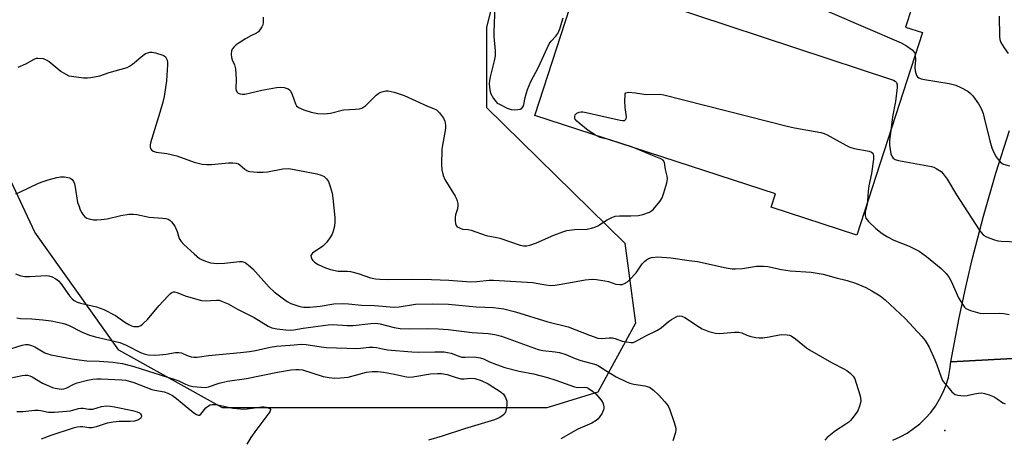
# Model space of a CAD drawing. Units: inches. Extents: x 1273760 to 1279760, y 473454 to 477454.
# Drawn here: x 1276260 to 1276588, y 474709 to 474849 of the extents above; entities that cross this region are included whole.
import ezdxf

# ---------------------------------------------------------------- set-up
doc = ezdxf.new("R2010")
doc.units = ezdxf.units.IN
doc.header["$MEASUREMENT"] = 0
for name, color, linetype in [('BLDG-Footprint', 5, 'Continuous'), ('CNTRL-Analytical Point', 7, 'Continuous'), ('NTRL-Trees', 3, 'Continuous'), ('TRANS-Road', 130, 'Continuous'), ('Undefined', 1, 'Continuous')]:
    doc.layers.add(name, color=color, linetype=linetype)

msp = doc.modelspace()

# ---------------------------------------------------------------- linework, layer by layer
at = {"layer": 'BLDG-Footprint', "elevation": 234.92}
msp.add_lwpolyline([(1276497.42, 474923.1), (1276506.57, 474920.13), (1276509, 474927.6), (1276579.67, 474904.67), (1276570.78, 474877.05), (1276566.07, 474878.57), (1276555.58, 474846.25), (1276561.26, 474844.41), (1276539.33, 474776.82), (1276510.72, 474786.1), (1276512.19, 474790.65), (1276431.93, 474816.69), (1276475.73, 474951.67), (1276478.24, 474950.86), (1276503.74, 474942.59)], close=True, dxfattribs=at)
at = {"layer": 'CNTRL-Analytical Point'}
msp.add_point((1276568.7, 474711.69, 245), dxfattribs=at)
at = {"layer": 'NTRL-Trees'}
msp.add_lwpolyline([(1276080.12, 475002.59), (1276212.21, 474970.48), (1276371.45, 474972.74), (1276433.88, 474956), (1276439.76, 474928.4), (1276436.87, 474920.53), (1276428, 474896.29), (1276415.78, 474846.07), (1276415.78, 474827.18), (1276415.78, 474819.38), (1276461.92, 474774.15), (1276465.54, 474747.46), (1276452.88, 474724.38), (1276435.89, 474719.19), (1276327.79, 474719.19), (1276293.19, 474738.41), (1276265.14, 474777.77), (1276243.43, 474823.91), (1276194.12, 474830.69), (1276123.1, 474840.19), (1276082.84, 474878.19)], dxfattribs=at)
at = {"layer": 'TRANS-Road'}
for points in [[(1276597.62, 474736), (1276570.7, 474734.55), (1276573.46, 474749.24), (1276575.54, 474758.99), (1276577.8, 474768.69), (1276581.53, 474783.17), (1276585.68, 474797.53), (1276590.23, 474811.76)], [(1276551.34, 474708.45), (1276553.75, 474709.51), (1276556.05, 474710.79), (1276558.24, 474712.25), (1276560.3, 474713.9), (1276562.2, 474715.71), (1276563.95, 474717.69), (1276565.52, 474719.8), (1276566.9, 474722.04), (1276568.08, 474724.4), (1276569.06, 474726.84), (1276569.83, 474729.36), (1276570.38, 474731.94), (1276570.7, 474734.55), (1276597.62, 474736)]]:
    msp.add_lwpolyline(points, dxfattribs=at)
at = {"layer": 'Undefined'}
msp.add_line((1276464.48, 474806.13, 242), (1276456.91, 474808.59, 242), dxfattribs=at)
for points, elevation in [([(1276453.1, 474881.94), (1276454.56, 474882.3), (1276455.11, 474882.3), (1276455.97, 474882.14), (1276465.41, 474879.21), (1276467.37, 474878.49), (1276482.75, 474871.75), (1276554.04, 474840.95), (1276555.87, 474839.96), (1276557.78, 474838.59), (1276558.52, 474837.78), (1276558.81, 474836.85)], 238), ([(1276445.62, 474858.88), (1276447.11, 474860.48), (1276447.55, 474860.81), (1276448.06, 474861.05), (1276449.16, 474861.36), (1276450.59, 474861.59), (1276451.64, 474861.55), (1276452.51, 474861.35), (1276551.52, 474828.51), (1276552.12, 474828.17), (1276552.49, 474827.74), (1276552.74, 474826.91), (1276552.75, 474826.05), (1276552.2, 474821.42), (1276551.16, 474816.33), (1276550.67, 474811.78)], 240), ([(1276418.66, 474856.47), (1276418.21, 474844.49), (1276418.23, 474843.05), (1276418.65, 474838.27), (1276418.64, 474836.6), (1276418.38, 474834.96), (1276416.97, 474829.6), (1276416.77, 474828.43), (1276416.72, 474827.26), (1276416.86, 474825.24), (1276417.14, 474824.14), (1276418.11, 474822.39), (1276418.97, 474821.26), (1276419.39, 474820.9), (1276420.11, 474820.46), (1276422.71, 474819.22), (1276424.06, 474818.75), (1276425.15, 474818.64), (1276426.25, 474818.68), (1276427.01, 474818.83), (1276427.6, 474819.18), (1276428.02, 474819.7), (1276428.25, 474820.37), (1276428.67, 474822.7), (1276429.09, 474824.3), (1276429.47, 474825.36), (1276430.62, 474828.05), (1276433.09, 474832.81), (1276436.7, 474840.59), (1276437.32, 474841.51), (1276438.97, 474843.18), (1276439.61, 474844.11), (1276440.21, 474845.65), (1276441.39, 474849.35)], 240), ([(1276341.3, 474849.52), (1276341.29, 474847.84), (1276341.15, 474847.03), (1276340.83, 474846.26), (1276340.24, 474845.31), (1276339.71, 474844.68), (1276339.12, 474844.23), (1276337.14, 474843.28), (1276335.36, 474842.29), (1276332.97, 474840.79), (1276332.32, 474840.27), (1276331.51, 474839.48), (1276331, 474838.83), (1276330.76, 474838.36), (1276330.6, 474837.25), (1276330.73, 474836.09), (1276331.01, 474835.27), (1276331.76, 474833.67), (1276332.07, 474832.29), (1276332.29, 474828.86), (1276332.21, 474825.69), (1276332.35, 474824.91), (1276332.58, 474824.51), (1276332.91, 474824.2), (1276333.59, 474823.94), (1276334.37, 474823.84), (1276335.2, 474823.87), (1276340.83, 474825.13), (1276345.7, 474826.03), (1276347.13, 474826.21), (1276348.26, 474826.11), (1276349.59, 474825.6), (1276350.06, 474825.3), (1276350.41, 474824.93), (1276350.98, 474823.76), (1276352.03, 474820.59), (1276352.44, 474819.93), (1276353.07, 474819.42), (1276354.91, 474818.57), (1276357.28, 474817.89), (1276359.55, 474817.44), (1276361.77, 474817.25), (1276363.81, 474817.55), (1276368.09, 474818.59), (1276372.06, 474818.79), (1276373.44, 474818.99), (1276374.22, 474819.21), (1276374.93, 474819.59), (1276375.58, 474820.11), (1276379.03, 474823.47), (1276379.87, 474824.17), (1276380.59, 474824.53), (1276381.36, 474824.77), (1276382.16, 474824.91), (1276382.99, 474824.91), (1276384.99, 474824.47), (1276388.38, 474823.45), (1276396.06, 474819.9), (1276398.15, 474819.1), (1276399.14, 474818.59), (1276400.16, 474817.66), (1276401.5, 474815.85), (1276401.91, 474814.86), (1276402.14, 474813.55), (1276402.16, 474812.75), (1276402.05, 474811.7), (1276401.12, 474806.88), (1276400.92, 474805.45), (1276400.78, 474800.26), (1276400.89, 474798.56), (1276401.39, 474796.68), (1276401.91, 474795.39), (1276405.34, 474789.82), (1276405.72, 474789.1), (1276406.03, 474788.27), (1276406.24, 474787.42), (1276406.28, 474786.6), (1276406.07, 474785.56), (1276405.42, 474783.59), (1276405.32, 474782.73), (1276405.34, 474781.58), (1276405.44, 474780.74), (1276405.71, 474780.01), (1276406.06, 474779.63), (1276406.75, 474779.2), (1276407.81, 474778.86), (1276409.67, 474778.69), (1276410.67, 474778.47), (1276415.65, 474776.64), (1276419.24, 474776.06), (1276420.24, 474775.82), (1276427, 474773.46), (1276428.09, 474773.29), (1276429.19, 474773.29), (1276430.28, 474773.51), (1276432.44, 474774.26), (1276438.29, 474776.78), (1276441.2, 474777.9), (1276442.55, 474778.34), (1276445.19, 474778.75), (1276449.4, 474778.85), (1276450.81, 474779.12), (1276451.91, 474779.42), (1276452.94, 474779.89), (1276456.07, 474781.92), (1276457.64, 474782.71), (1276458.72, 474783.11), (1276460.13, 474783.25), (1276463.88, 474783.26), (1276466.52, 474783.39), (1276467.94, 474783.7), (1276470.11, 474784.52), (1276470.85, 474784.95), (1276471.5, 474785.53), (1276473.58, 474788.05), (1276474.4, 474789.27), (1276474.99, 474790.89), (1276475.93, 474794.26), (1276476.18, 474795.65), (1276476.1, 474796.44), (1276475.45, 474798.72), (1276475.14, 474801.01), (1276474.97, 474801.46), (1276474.72, 474801.79), (1276473.97, 474802.31), (1276470.55, 474803.58), (1276466.93, 474805.18), (1276464.48, 474806.13)], 242), ([(1276586.8, 474849.82), (1276586.86, 474843.09), (1276587.02, 474842.04), (1276587.35, 474841.09), (1276588.42, 474839.33), (1276589.79, 474837.45)], 236), ([(1276259.56, 474832.84), (1276262.11, 474833.98), (1276264.87, 474835.53), (1276265.65, 474835.81), (1276266.2, 474835.88), (1276267.9, 474835.7), (1276268.96, 474835.33), (1276269.89, 474834.7), (1276273.95, 474831.46), (1276275.47, 474830.52), (1276276.53, 474830.02), (1276277.43, 474829.82), (1276281.34, 474829.3), (1276282.71, 474829.25), (1276283.86, 474829.36), (1276286.77, 474829.95), (1276289.92, 474831.07), (1276295.98, 474832.8), (1276296.76, 474833.16), (1276297.72, 474833.84), (1276301.14, 474836.7), (1276302.09, 474837.37), (1276302.8, 474837.68), (1276303.51, 474837.82), (1276304.23, 474837.82), (1276305.35, 474837.61), (1276307.81, 474836.85), (1276308.3, 474836.62), (1276308.7, 474836.32), (1276308.98, 474835.91), (1276309.26, 474835.17), (1276309.41, 474834.37), (1276309.42, 474833.63), (1276309.03, 474828.27), (1276308.31, 474823.09), (1276307.85, 474821.2), (1276306.84, 474817.73), (1276303.7, 474807.64), (1276303.57, 474806.78), (1276303.61, 474806.22), (1276303.76, 474805.7), (1276304.03, 474805.26), (1276304.62, 474804.86), (1276305.62, 474804.54), (1276309.19, 474804.02), (1276312.56, 474803.27), (1276318.29, 474801.15), (1276321, 474800.49), (1276322.38, 474800.36), (1276324.04, 474800.33), (1276329.77, 474800.95), (1276331.19, 474800.94), (1276332.3, 474800.8), (1276333.07, 474800.56), (1276333.52, 474800.29), (1276335.17, 474798.83), (1276335.82, 474798.35), (1276336.32, 474798.13), (1276336.88, 474798), (1276339.25, 474797.81), (1276341.34, 474797.79), (1276342.77, 474797.99), (1276347.89, 474798.93), (1276349.87, 474799.02), (1276355.16, 474798.08), (1276359.19, 474797.23), (1276360.6, 474796.85), (1276361.61, 474796.35), (1276362.44, 474795.62), (1276363.06, 474794.69), (1276363.67, 474793.08), (1276364.28, 474790.85), (1276364.51, 474789.11), (1276365.15, 474782.68), (1276365.21, 474781.26), (1276365.05, 474779.84), (1276364.69, 474778.17), (1276364.31, 474777.12), (1276363.57, 474775.9), (1276362.57, 474774.5), (1276362.01, 474773.86), (1276361.18, 474773.15), (1276357.71, 474770.76), (1276357.39, 474770.39), (1276357.25, 474769.98), (1276357.3, 474769.52), (1276357.57, 474768.81), (1276357.86, 474768.37), (1276358.45, 474767.79), (1276359.64, 474767), (1276362.06, 474765.88), (1276363.75, 474765.33), (1276366.37, 474764.82), (1276367.76, 474764.74), (1276369.35, 474764.83), (1276370.47, 474764.68), (1276372.98, 474764.01), (1276377.08, 474762.61), (1276378.72, 474762.24), (1276380.16, 474762.08), (1276383.09, 474762.02), (1276390.81, 474762.16), (1276397.5, 474762.01), (1276403.26, 474761.82), (1276410.62, 474761.23), (1276412.55, 474761.32), (1276416.68, 474761.78), (1276418.11, 474761.8), (1276431.2, 474760.96), (1276432.33, 474760.82), (1276435.58, 474760.21), (1276437.29, 474760.04), (1276438.72, 474760.16), (1276443.29, 474760.86), (1276448.66, 474761.9), (1276450.99, 474762.14), (1276452.43, 474762.03), (1276455.31, 474761.59), (1276456.44, 474761.31), (1276458.9, 474760.46), (1276460.26, 474760.3), (1276461.06, 474760.4), (1276461.84, 474760.71), (1276462.81, 474761.29), (1276463.48, 474761.87), (1276465.72, 474764.28), (1276467.7, 474767.22), (1276468.46, 474768.05), (1276469.1, 474768.59), (1276469.81, 474768.98), (1276470.83, 474769.32), (1276471.9, 474769.52), (1276472.78, 474769.55), (1276477.25, 474769.24), (1276483.42, 474768.31), (1276486.22, 474767.99), (1276495.72, 474765.9), (1276497.74, 474765.54), (1276498.89, 474765.52), (1276501.19, 474765.72), (1276505.86, 474766.48), (1276508.19, 474766.48), (1276509.62, 474766.31), (1276514.21, 474765.4), (1276517.12, 474764.95), (1276524.11, 474764.42), (1276528.12, 474763.81), (1276532.4, 474762.62), (1276536.12, 474761.71), (1276538.88, 474760.77), (1276542.27, 474759.3), (1276544.33, 474758.22), (1276547.12, 474756.57), (1276548.71, 474755.27), (1276555.4, 474749), (1276561, 474742.96), (1276562.11, 474741.62), (1276563.4, 474739.49), (1276565.35, 474735.2), (1276566, 474733.57), (1276567.41, 474729.42), (1276567.88, 474728.37), (1276568.54, 474727.41), (1276570.06, 474725.6), (1276571.03, 474724.51), (1276571.67, 474723.94), (1276572.15, 474723.67), (1276572.96, 474723.42), (1276574.97, 474723.15), (1276576.13, 474723.27), (1276578.57, 474723.85), (1276579.93, 474724.08), (1276581.01, 474724.15), (1276581.84, 474724.03), (1276583.47, 474723.51), (1276585.07, 474722.85), (1276586.07, 474722.25), (1276587.99, 474720.91), (1276588.76, 474720.48)], 244), ([(1276558.81, 474836.85), (1276558.88, 474835.34), (1276558.68, 474832.81), (1276558.74, 474831.67), (1276558.94, 474830.86), (1276559.26, 474830.11), (1276559.59, 474829.68), (1276560, 474829.34), (1276560.75, 474828.99), (1276561.85, 474828.71), (1276570.08, 474827.36), (1276572.34, 474826.85), (1276573.95, 474826.11), (1276576.3, 474824.83), (1276577.23, 474824.12), (1276578, 474823.24), (1276579.94, 474820.61), (1276580.75, 474819.04), (1276581.4, 474817.37), (1276581.83, 474815.97), (1276583.65, 474808.24), (1276584.28, 474805.99), (1276584.98, 474804.44), (1276585.8, 474802.94), (1276586.44, 474802.06), (1276587.16, 474801.27), (1276587.78, 474800.77), (1276588.26, 474800.5), (1276590.22, 474799.9)], 238), ([(1276452.11, 474810.14), (1276449.69, 474811.77), (1276446.75, 474814.12), (1276445.9, 474814.89), (1276445.41, 474815.52), (1276445.23, 474815.99), (1276445.23, 474816.49), (1276445.41, 474816.94), (1276445.97, 474817.49), (1276446.67, 474817.89), (1276447.33, 474818.01), (1276447.9, 474817.98), (1276449.06, 474817.77), (1276460.37, 474815.13), (1276461.2, 474815.01), (1276461.91, 474815.1), (1276462.09, 474815.23), (1276462.34, 474815.6), (1276462.46, 474816.31), (1276462.06, 474819.38), (1276461.96, 474821.74), (1276461.99, 474823.44), (1276462.07, 474823.91), (1276462.28, 474824.27), (1276462.66, 474824.44), (1276463.15, 474824.48), (1276465.48, 474824.27), (1276468.99, 474823.7), (1276473.52, 474823.83), (1276474.96, 474823.67), (1276516.5, 474813.06), (1276518.53, 474812.63), (1276527.28, 474811.08), (1276528.36, 474810.74), (1276529.42, 474810.25), (1276535.67, 474806.78), (1276537, 474806.13), (1276538.41, 474805.72), (1276543.39, 474804.82), (1276544.16, 474804.54), (1276544.61, 474804.14), (1276544.79, 474803.77), (1276544.9, 474803.27), (1276544.88, 474802.14), (1276544.18, 474797.42), (1276543.31, 474793.24), (1276543.11, 474791.47), (1276542.89, 474788.36), (1276542.71, 474787.23)], 242), ([(1276550.67, 474811.78), (1276550.24, 474808.39), (1276550.22, 474806.79), (1276550.39, 474805.37), (1276550.67, 474803.98), (1276550.98, 474803.21), (1276551.48, 474802.55), (1276552.13, 474802.08), (1276553.22, 474801.74), (1276564.21, 474799.74), (1276565.02, 474799.46), (1276565.76, 474799.1), (1276567.38, 474798.06), (1276568.14, 474797.27), (1276569.41, 474795.44), (1276572.58, 474790.24), (1276580.07, 474778.58), (1276580.77, 474777.65), (1276581.6, 474776.84), (1276582.31, 474776.37), (1276583.07, 474776.02), (1276584.93, 474775.35), (1276586.29, 474774.97), (1276587.4, 474774.84), (1276593, 474774.55)], 240), ([(1276456.91, 474808.59), (1276453.74, 474809.42), (1276452.11, 474810.14)], 242), ([(1276258.77, 474790.59), (1276260.1, 474791.12), (1276266.33, 474794.11), (1276267.92, 474794.74), (1276269.61, 474795.29), (1276272.5, 474796.1), (1276273.66, 474796.32), (1276275.08, 474796.26), (1276276.73, 474795.94), (1276277.2, 474795.71), (1276277.58, 474795.38), (1276278.03, 474794.74), (1276278.36, 474793.98), (1276278.62, 474792.82), (1276279.43, 474787.76), (1276279.78, 474786.65), (1276280.32, 474785.3), (1276280.81, 474784.25), (1276281.26, 474783.54), (1276281.83, 474782.97), (1276282.51, 474782.52), (1276283.28, 474782.22), (1276284.67, 474781.96), (1276285.82, 474781.91), (1276287.27, 474782), (1276289.28, 474782.28), (1276293.81, 474783.36), (1276296.64, 474783.76), (1276298.05, 474783.85), (1276299.2, 474783.72), (1276303.24, 474782.77), (1276307.68, 474782.53), (1276308.84, 474782.36), (1276309.66, 474782.13), (1276310.14, 474781.86), (1276310.77, 474781.27), (1276311.79, 474779.84), (1276312.62, 474777.98), (1276313.29, 474775.73), (1276313.9, 474774.73), (1276314.88, 474773.71), (1276318.24, 474770.58), (1276320.03, 474769.07), (1276320.77, 474768.66), (1276322.09, 474768.15), (1276323.72, 474767.63), (1276324.82, 474767.41), (1276326.21, 474767.36), (1276328.43, 474767.43), (1276333.44, 474768.01), (1276334.27, 474767.97), (1276335.33, 474767.64), (1276336.44, 474766.85), (1276337.88, 474765.53), (1276343.33, 474759.51), (1276345.02, 474757.9), (1276348.07, 474755.52), (1276349.28, 474754.67), (1276350.56, 474754.05), (1276353.24, 474753.1), (1276354.06, 474752.89), (1276354.9, 474752.78), (1276356.9, 474752.75), (1276360.35, 474753.13), (1276364.82, 474753.85), (1276367.77, 474754.05), (1276369.72, 474753.91), (1276374.11, 474753.43), (1276378.49, 474753.38), (1276383.61, 474752.85), (1276384.94, 474752.8), (1276386.61, 474752.94), (1276392.15, 474753.83), (1276397.91, 474753.95), (1276403.11, 474753.82), (1276412.3, 474752.85), (1276418.13, 474752.62), (1276419.84, 474752.49), (1276421.54, 474752.19), (1276425.48, 474751.23), (1276436.29, 474747.9), (1276443.01, 474746.23), (1276450.13, 474743.43), (1276452.87, 474742.48), (1276454.08, 474742.33), (1276456.72, 474742.59), (1276457.85, 474742.57), (1276458.65, 474742.36), (1276461.04, 474741.48), (1276462.47, 474741.17), (1276463.9, 474740.98), (1276464.73, 474741.02), (1276465.54, 474741.29), (1276468.94, 474743.19), (1276472.63, 474744.99), (1276474.09, 474745.93), (1276476.52, 474747.95), (1276477.47, 474748.65), (1276479.02, 474749.54), (1276479.55, 474749.75), (1276480.09, 474749.86), (1276480.91, 474749.8), (1276481.97, 474749.37), (1276486.8, 474746.12), (1276487.76, 474745.55), (1276489.94, 474744.72), (1276492.18, 474744.07), (1276493.6, 474744.01), (1276498.53, 474744.42), (1276499.93, 474744.4), (1276500.92, 474744.19), (1276502.62, 474743.48), (1276503.97, 474743.05), (1276505.63, 474742.64), (1276506.77, 474742.51), (1276507.95, 474742.58), (1276510.03, 474742.85), (1276514.02, 474743.65), (1276516.03, 474743.58), (1276516.86, 474743.42), (1276517.39, 474743.22), (1276518.88, 474742.26), (1276522.57, 474739.26), (1276523.52, 474738.58), (1276530.91, 474734.35), (1276535.22, 474732.09), (1276535.93, 474731.63), (1276537.04, 474730.75), (1276538.05, 474729.78), (1276538.65, 474728.84), (1276539.14, 474727.48), (1276540.41, 474723.24), (1276540.58, 474722.38), (1276540.61, 474721.61), (1276540.52, 474720.82), (1276540.25, 474719.75), (1276539.61, 474718.22), (1276538.14, 474716.11), (1276537.25, 474715), (1276536.64, 474714.4), (1276535.68, 474713.72), (1276532.19, 474711.52), (1276530.53, 474710.24), (1276529.42, 474709.26), (1276528.67, 474708.39)], 246), ([(1276542.71, 474787.23), (1276542.14, 474784.49), (1276542.08, 474783.41), (1276542.36, 474782.49), (1276543.18, 474781.42), (1276545.69, 474779.02), (1276547.78, 474777.33), (1276549.58, 474776.29), (1276551.69, 474775.19), (1276556.8, 474773.12), (1276560.08, 474771.48), (1276562.51, 474769.74), (1276567.47, 474765.72), (1276569.06, 474764.07), (1276570.12, 474762.73), (1276570.78, 474761.44), (1276573.19, 474755.86), (1276574.74, 474753.41), (1276575.26, 474752.75), (1276575.67, 474752.38), (1276576.41, 474751.97), (1276577.23, 474751.66), (1276580.37, 474750.78), (1276581.54, 474750.66), (1276586.9, 474750.73), (1276588.37, 474750.66), (1276590.08, 474750.35)], 242), ([(1276258.69, 474763.91), (1276260.46, 474763.21), (1276261.81, 474762.99), (1276263.48, 474762.96), (1276268.94, 474763.33), (1276269.8, 474763.26), (1276270.88, 474762.9), (1276272.17, 474762.24), (1276273.08, 474761.56), (1276273.81, 474760.66), (1276276.68, 474756.6), (1276277.64, 474755.52), (1276278.27, 474755.02), (1276279.29, 474754.49), (1276280.38, 474754.1), (1276285.7, 474752.85), (1276288.13, 474751.98), (1276292.06, 474750.02), (1276295.13, 474747.83), (1276296.47, 474746.97), (1276297.4, 474746.54), (1276298.14, 474746.33), (1276298.95, 474746.28), (1276299.75, 474746.38), (1276300.5, 474746.72), (1276301.19, 474747.24), (1276302.67, 474748.67), (1276306.48, 474753.27), (1276309.58, 474756.55), (1276310.43, 474757.36), (1276310.89, 474757.67), (1276311.34, 474757.85), (1276311.77, 474757.89), (1276312.51, 474757.73), (1276315.64, 474756.47), (1276320.78, 474754.98), (1276321.94, 474754.89), (1276325.74, 474755.17), (1276326.59, 474755.08), (1276327.43, 474754.82), (1276329.62, 474753.89), (1276332.7, 474752.12), (1276338.27, 474749.34), (1276342.93, 474746.46), (1276344.23, 474745.93), (1276345.89, 474745.52), (1276348.82, 474745.21), (1276350.58, 474745.14), (1276351.52, 474745.25), (1276354.68, 474745.83), (1276362.94, 474746.94), (1276364.56, 474746.97), (1276369.34, 474746.69), (1276371.29, 474746.67), (1276377.26, 474747.31), (1276378.76, 474747.4), (1276380.29, 474747.21), (1276384.98, 474745.99), (1276386.98, 474745.66), (1276390.08, 474745.51), (1276396.14, 474745.7), (1276399.7, 474745.61), (1276402.96, 474745.38), (1276411.01, 474744.38), (1276416.38, 474744.05), (1276418.62, 474743.64), (1276420.84, 474743.06), (1276432.99, 474738.65), (1276434.56, 474738.32), (1276438.72, 474737.93), (1276440.16, 474737.68), (1276442.26, 474736.98), (1276445.32, 474735.7), (1276447.22, 474735.02), (1276452.31, 474733.6), (1276453.09, 474733.19), (1276455.59, 474731.61), (1276459.09, 474729.57), (1276462.49, 474727.89), (1276463.57, 474727.48), (1276464.95, 474727.09), (1276468.56, 474726.58), (1276469.4, 474726.37), (1276470.17, 474726.04), (1276471.49, 474725.09), (1276473.14, 474723.53), (1276475.29, 474721.22), (1276476.33, 474719.87), (1276476.92, 474718.54), (1276478.28, 474714.64), (1276478.74, 474713.24), (1276478.92, 474712.4), (1276478.93, 474711.85), (1276478.79, 474711.02), (1276477.98, 474708.24)], 248), ([(1276259.09, 474749.18), (1276260.39, 474748.95), (1276264.11, 474748.91), (1276267.79, 474748.59), (1276270.58, 474748.18), (1276274.82, 474747.33), (1276276.35, 474746.75), (1276280.97, 474744.47), (1276283.43, 474743.47), (1276285.42, 474742.88), (1276292.09, 474741.37), (1276293.5, 474740.98), (1276295.63, 474740.1), (1276300.34, 474737.61), (1276301.65, 474737.16), (1276302.98, 474736.91), (1276304.99, 474736.82), (1276306.72, 474736.85), (1276308.95, 474737.12), (1276312.07, 474737.64), (1276313.2, 474737.7), (1276314.11, 474737.51), (1276315.99, 474736.71), (1276317.34, 474736.26), (1276318.16, 474736.1), (1276319.24, 474736.11), (1276323.06, 474736.71), (1276333.78, 474737.67), (1276336.7, 474738.02), (1276338.74, 474738.36), (1276343.66, 474739.46), (1276345.72, 474739.8), (1276350.33, 474740.07), (1276354.25, 474740.44), (1276355.65, 474740.36), (1276360.67, 474739.55), (1276362.43, 474739.37), (1276372.58, 474739), (1276373.75, 474739.07), (1276376.69, 474739.44), (1276378, 474739.49), (1276379.05, 474739.36), (1276381.05, 474738.85), (1276382.75, 474738.55), (1276390.86, 474737.85), (1276393, 474737.79), (1276398.6, 474737.9), (1276401.65, 474737.84), (1276402.81, 474737.68), (1276403.97, 474737.4), (1276406.55, 474736.42), (1276407.58, 474736.15), (1276408.69, 474736.06), (1276411.63, 474736.19), (1276413.67, 474735.89), (1276414.76, 474735.53), (1276416.78, 474734.58), (1276419.13, 474733.6), (1276421.87, 474732.7), (1276426.72, 474731.4), (1276431.44, 474730.53), (1276436.1, 474729.36), (1276438.95, 474728.41), (1276445.17, 474726.16), (1276446.29, 474726.01), (1276448.56, 474726.11), (1276449.24, 474725.94), (1276449.73, 474725.71), (1276451.14, 474724.79), (1276452.23, 474723.84), (1276453.98, 474721.77), (1276454.48, 474721.04), (1276454.7, 474720.54), (1276454.9, 474719.53), (1276454.9, 474719.02), (1276454.8, 474718.5), (1276454.32, 474717.46), (1276453.36, 474716), (1276452.99, 474715.57), (1276452.34, 474715.01), (1276450.9, 474714.09), (1276446.22, 474712.13), (1276440.58, 474708.88)], 250), ([(1276255.27, 474738.33), (1276260.93, 474740.1), (1276262.07, 474740.33), (1276262.92, 474740.28), (1276264.05, 474739.99), (1276265.15, 474739.57), (1276268.5, 474737.6), (1276269.47, 474737.16), (1276270.43, 474736.86), (1276277.64, 474735.49), (1276279.91, 474735.18), (1276282.45, 474734.91), (1276286.58, 474734.74), (1276291.31, 474734.4), (1276292.77, 474734.25), (1276294.4, 474733.97), (1276298.16, 474732.99), (1276311.86, 474728.69), (1276313.22, 474728.18), (1276315.39, 474727.1), (1276316.46, 474726.66), (1276317.88, 474726.37), (1276320.78, 474726.05), (1276321.93, 474726.03), (1276323.04, 474726.22), (1276326.59, 474727.39), (1276329.41, 474728.04), (1276335.77, 474728.96), (1276346.05, 474731.14), (1276350.6, 474731.85), (1276352.25, 474732), (1276353.34, 474731.98), (1276354.45, 474731.82), (1276357.53, 474730.93), (1276361.34, 474729.66), (1276363.32, 474729.27), (1276365.04, 474729.08), (1276367.07, 474729.18), (1276369.67, 474729.48), (1276375.8, 474731.06), (1276377.66, 474731.35), (1276379.41, 474731.32), (1276381.45, 474731.12), (1276385.14, 474730.43), (1276388.57, 474729.6), (1276389.85, 474729.43), (1276391.17, 474729.55), (1276397.1, 474730.54), (1276399.4, 474730.69), (1276400.83, 474730.68), (1276402.67, 474730.36), (1276405.35, 474729.39), (1276407.25, 474728.88), (1276408.3, 474728.83), (1276410.61, 474729.13), (1276411.89, 474729.02), (1276414.01, 474728.3), (1276416.36, 474727.23), (1276420.63, 474724.47), (1276421.44, 474723.71), (1276422.18, 474722.64), (1276422.56, 474721.41), (1276422.58, 474720.05), (1276422.21, 474718.1), (1276421.88, 474717.36), (1276421.54, 474716.97), (1276420.92, 474716.47), (1276420, 474715.89), (1276418.45, 474715.19), (1276408.47, 474712.22), (1276401.02, 474709.76), (1276396.46, 474708.38)], 252), ([(1276256.67, 474729.12), (1276260.89, 474729.99), (1276261.96, 474730.11), (1276262.75, 474730.05), (1276263.51, 474729.84), (1276264.25, 474729.52), (1276267.66, 474727.45), (1276270.01, 474726.38), (1276271.08, 474725.98), (1276271.93, 474725.75), (1276273.98, 474725.48), (1276274.83, 474725.56), (1276275.62, 474725.8), (1276278.16, 474727.09), (1276279.26, 474727.5), (1276282.72, 474728.39), (1276284.46, 474728.76), (1276285.83, 474728.88), (1276287.25, 474728.88), (1276294.11, 474728.59), (1276295.48, 474728.43), (1276298.16, 474727.67), (1276304.16, 474725.36), (1276305.21, 474725.11), (1276308.27, 474724.57), (1276309.56, 474724.1), (1276311.05, 474723.28), (1276312.41, 474722.36), (1276318.2, 474717.54), (1276319.04, 474716.97), (1276319.68, 474716.72), (1276320.08, 474716.78), (1276320.46, 474717.06), (1276322.18, 474719.15), (1276322.73, 474719.67), (1276323.61, 474720.15), (1276324.34, 474720.31), (1276325.13, 474720.31), (1276326.2, 474720.18), (1276331.15, 474719.1), (1276333.71, 474718.81), (1276334.84, 474718.75), (1276336, 474718.82), (1276340.91, 474719.55), (1276341.48, 474719.53), (1276342.32, 474719.38), (1276343.5, 474718.94), (1276343.74, 474718.67), (1276343.75, 474718.49), (1276343.5, 474717.87), (1276338.55, 474711.21), (1276337.21, 474709.28), (1276335.89, 474707.09)], 254), ([(1276259.11, 474717.94), (1276261.13, 474717.97), (1276265.17, 474718.39), (1276266.31, 474718.43), (1276267.12, 474718.34), (1276269.71, 474717.78), (1276271.75, 474717.8), (1276277.02, 474718.19), (1276277.85, 474718.37), (1276279.66, 474718.97), (1276280.46, 474719.11), (1276281.28, 474719.06), (1276283.18, 474718.76), (1276284.49, 474718.76), (1276287.34, 474719.68), (1276289.08, 474719.81), (1276290.26, 474719.74), (1276291.69, 474719.52), (1276297.7, 474718.34), (1276299.32, 474717.85), (1276300.03, 474717.51), (1276300.41, 474717.23), (1276300.66, 474716.9), (1276300.75, 474716.49), (1276300.66, 474716.04), (1276300.4, 474715.63), (1276299.76, 474715.2), (1276298.4, 474714.76), (1276296.97, 474714.64), (1276293.25, 474714.68), (1276291.25, 474714.46), (1276289.28, 474714.07), (1276285.6, 474712.85), (1276284.31, 474712.56), (1276283.18, 474712.56), (1276281.19, 474712.85), (1276280.39, 474712.87), (1276279.32, 474712.75), (1276277.9, 474712.38), (1276270.49, 474710), (1276267.3, 474708.69)], 256)]:
    msp.add_lwpolyline(points, dxfattribs=dict(at, elevation=elevation))

doc.saveas('drawing.dxf')
